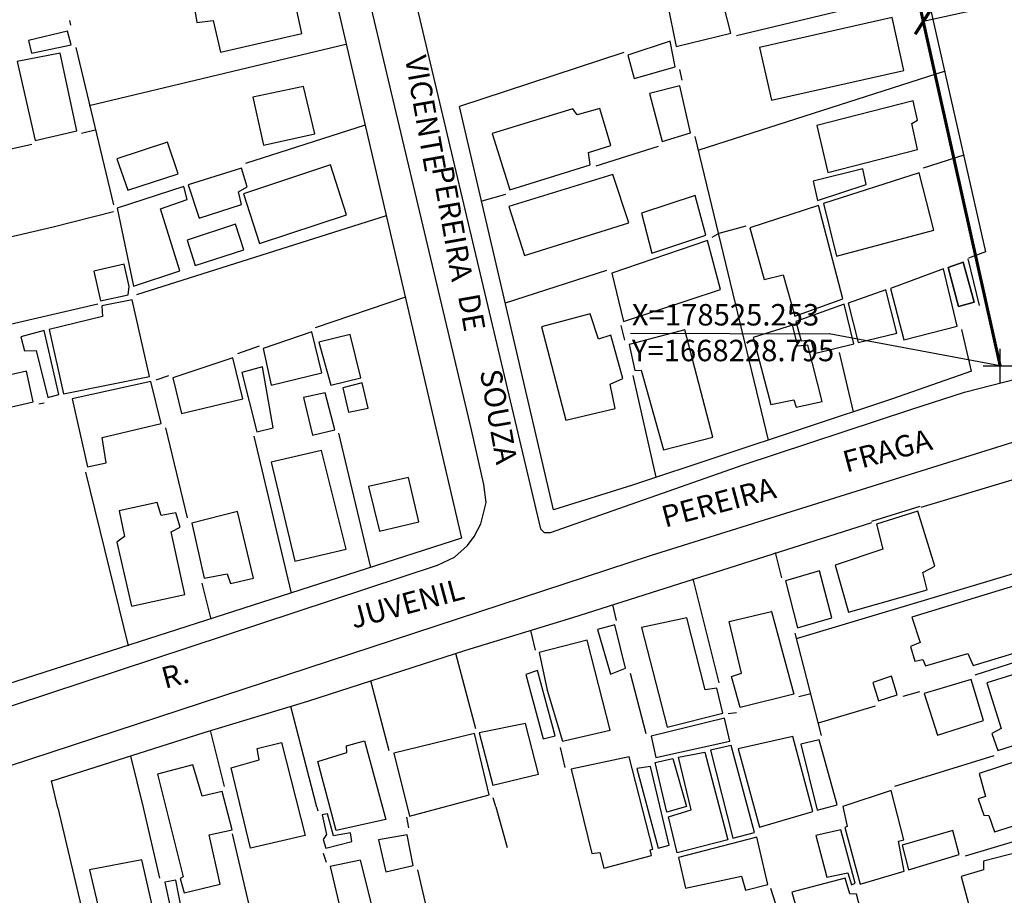
# Model space of a CAD drawing. Units: millimetres. Extents: x 177825 to 180765, y 1665713 to 1668744.
# Drawn here: x 178411 to 178526, y 1668167 to 1668269 of the extents above; entities that cross this region are included whole.
import ezdxf
from ezdxf.enums import TextEntityAlignment as Align

# ---------------------------------------------------------------- set-up
doc = ezdxf.new("R2010")
doc.units = ezdxf.units.MM
doc.header["$LTSCALE"] = 10
doc.header["$PDMODE"] = 2
doc.header["$PDSIZE"] = 2
for name, color, linetype in [('Alinh_pontos', 7, 'Continuous'), ('Coord_alinh', 7, 'Continuous'), ('Cotas_Coordenadas', 7, 'Continuous'), ('Linhas de Cota', 7, 'Continuous'), ('V-EDIFICACAO', 30, 'Continuous'), ('V-LOTE', 1, 'Continuous'), ('V-NOME_DOS_LOGRADOUROS', 7, 'Continuous'), ('V-QUADRA', 6, 'Continuous'), ('V-TESTADA', 1, 'Continuous')]:
    doc.layers.add(name, color=color, linetype=linetype)
doc.layers.add('Traçado_Viário', color=7, linetype='Continuous', lineweight=60)
doc.styles.get("Standard").update_dxf_attribs({"font": 'ARIAL.TTF'})
doc.dimstyles.new('ISO-25', dxfattribs={"dimtxt": 2, "dimasz": 2.5, "dimexe": 1.25, "dimexo": 0.625, "dimtad": 1, "dimtxsty": 'Standard', "dimblk": 'ARCHTICK', "dimcen": 0, "dimadec": 0, "dimazin": 0, "dimtfac": 1, "dimtmove": 0, "dimatfit": 3, "dimldrblk": 'ARCHTICK', "dimfxl": 1, "dimarcsym": 0})

# ---------------------------------------------------------------- blocks, each defined once
blk = doc.blocks.new('_ArchTick')
at = {"color": 0, "linetype": 'ByBlock', "const_width": 0.15}
blk.add_lwpolyline([(-0.5, -0.5), (0.5, 0.5)], dxfattribs=at)
blk = doc.blocks.new('*D183')
at = {"layer": 'Defpoints', "color": 0, "lineweight": -2}
for p in [(178546.07, 1668279.38), (178515.48, 1668272.55), (178516.29, 1668268.95)]:
    blk.add_point(p, dxfattribs=at)
at = {"layer": 'Linhas de Cota', "color": 0, "lineweight": -2}
for p, q in [((178546.21, 1668278.77), (178547.15, 1668274.56)), ((178546.88, 1668275.78), (178516.29, 1668268.95)), ((178515.62, 1668271.94), (178516.56, 1668267.73))]:
    blk.add_line(p, q, dxfattribs=at)
at = {"layer": 'Linhas de Cota', "color": 0, "lineweight": -2, "xscale": 2.5, "yscale": 2.5, "zscale": 2.5}
for p, rotation in [((178546.88, 1668275.78), 12.59054562256687), ((178516.29, 1668268.95), 192.5905456225668)]:
    blk.add_blockref('_ArchTick', p, dxfattribs=dict(at, rotation=rotation))
at = {"layer": 'Linhas de Cota', "color": 0, "insert": (178529.25, 1668273.71), "char_height": 2, "attachment_point": 5, "rotation": 12.5905}
blk.add_mtext('31,35', dxfattribs=at)

msp = doc.modelspace()

# ---------------------------------------------------------------- linework, layer by layer
at = {"layer": 'Alinh_pontos'}
msp.add_point((178525.2531, 1668228.7952), dxfattribs=at)
at = {"layer": 'Coord_alinh'}
for p in [(178482.1868, 1668232.6121), (178525.2531, 1668228.7952)]:
    msp.add_line(p, (178505.3187, 1668232.5393), dxfattribs=at)
at = {"layer": 'Traçado_Viário'}
msp.add_line((178525.2531, 1668228.7952), (178502.4001, 1668331.1004), dxfattribs=at)
at = {"layer": 'V-EDIFICACAO'}
for points in [[(178431.4, 1668270.26), (178431.66, 1668268.84), (178433.53, 1668269.04), (178434.4, 1668265.38), (178443.86, 1668267.55), (178442.73, 1668272.94), (178431.4, 1668270.26)], [(178431.4, 1668270.26), (178431.66, 1668268.84), (178433.53, 1668269.04), (178434.4, 1668265.38), (178443.86, 1668267.55), (178442.73, 1668272.94), (178431.4, 1668270.26)], [(178486.44, 1668271.14), (178487.51, 1668266.02), (178493.87, 1668267.56), (178492.61, 1668272.46), (178486.44, 1668271.14)], [(178486.44, 1668271.14), (178487.51, 1668266.02), (178493.87, 1668267.56), (178492.61, 1668272.46), (178486.44, 1668271.14)], [(178497.22, 1668265.89), (178498.6, 1668259.75), (178514.03, 1668263.24), (178512.66, 1668269.4), (178497.22, 1668265.89)], [(178497.22, 1668265.89), (178498.6, 1668259.75), (178514.03, 1668263.24), (178512.66, 1668269.4), (178497.22, 1668265.89)], [(178412.04, 1668266.73), (178412.38, 1668265.25), (178416.99, 1668266.23), (178416.57, 1668267.8), (178412.04, 1668266.73)], [(178412.04, 1668266.73), (178412.38, 1668265.25), (178416.99, 1668266.23), (178416.57, 1668267.8), (178412.04, 1668266.73)], [(178481.87, 1668265.03), (178482.61, 1668262.29), (178487.36, 1668263.64), (178486.78, 1668266.65), (178481.87, 1668265.03)], [(178481.87, 1668265.03), (178482.61, 1668262.29), (178487.36, 1668263.64), (178486.78, 1668266.65), (178481.87, 1668265.03)], [(178410.73, 1668264.29), (178412.82, 1668255.06), (178417.67, 1668256.19), (178415.71, 1668265.23), (178410.73, 1668264.29)], [(178410.73, 1668264.29), (178412.82, 1668255.06), (178417.67, 1668256.19), (178415.71, 1668265.23), (178410.73, 1668264.29)], [(178438.18, 1668260.12), (178439.4, 1668254.51), (178445.38, 1668255.84), (178444.08, 1668261.37), (178438.18, 1668260.12)], [(178438.18, 1668260.12), (178439.4, 1668254.51), (178445.38, 1668255.84), (178444.08, 1668261.37), (178438.18, 1668260.12)], [(178484.39, 1668260.54), (178485.88, 1668254.94), (178489.15, 1668255.97), (178487.92, 1668261.43), (178484.39, 1668260.54)], [(178484.39, 1668260.54), (178485.88, 1668254.94), (178489.15, 1668255.97), (178487.92, 1668261.43), (178484.39, 1668260.54)], [(178503.87, 1668256.81), (178505.16, 1668251.32), (178515.62, 1668254.01), (178514.95, 1668257.03), (178515.62, 1668257.43), (178515.1, 1668259.7), (178503.87, 1668256.81)], [(178503.87, 1668256.81), (178505.16, 1668251.32), (178515.62, 1668254.01), (178514.95, 1668257.03), (178515.62, 1668257.43), (178515.1, 1668259.7), (178503.87, 1668256.81)], [(178466.06, 1668255.9), (178468.11, 1668249.31), (178477.46, 1668252.25), (178477.27, 1668253.66), (178479.89, 1668254.48), (178478.6, 1668258.79), (178475.94, 1668258.05), (178475.46, 1668258.77), (178466.06, 1668255.9)], [(178466.06, 1668255.9), (178468.11, 1668249.31), (178477.46, 1668252.25), (178477.27, 1668253.66), (178479.89, 1668254.48), (178478.6, 1668258.79), (178475.94, 1668258.05), (178475.46, 1668258.77), (178466.06, 1668255.9)], [(178422.33, 1668252.92), (178423.61, 1668249.27), (178429.48, 1668251.18), (178428.24, 1668254.88), (178422.33, 1668252.92)], [(178422.33, 1668252.92), (178423.61, 1668249.27), (178429.48, 1668251.18), (178428.24, 1668254.88), (178422.33, 1668252.92)], [(178430.65, 1668249.9), (178431.9, 1668246.03), (178436.83, 1668247.61), (178436.48, 1668249.07), (178437.5, 1668249.68), (178436.84, 1668251.86), (178430.65, 1668249.9)], [(178430.65, 1668249.9), (178431.9, 1668246.03), (178436.83, 1668247.61), (178436.48, 1668249.07), (178437.5, 1668249.68), (178436.84, 1668251.86), (178430.65, 1668249.9)], [(178437.07, 1668248.85), (178438.95, 1668243.08), (178449.08, 1668246.4), (178447.23, 1668252.22), (178437.07, 1668248.85)], [(178437.07, 1668248.85), (178438.95, 1668243.08), (178449.08, 1668246.4), (178447.23, 1668252.22), (178437.07, 1668248.85)], [(178503.45, 1668250.32), (178503.95, 1668248.07), (178509.64, 1668249.94), (178509.23, 1668251.76), (178503.45, 1668250.32)], [(178503.45, 1668250.32), (178503.95, 1668248.07), (178509.64, 1668249.94), (178509.23, 1668251.76), (178503.45, 1668250.32)], [(178467.98, 1668247.37), (178469.82, 1668241.68), (178481.99, 1668245.47), (178480.12, 1668251.12), (178467.98, 1668247.37)], [(178467.98, 1668247.37), (178469.82, 1668241.68), (178481.99, 1668245.47), (178480.12, 1668251.12), (178467.98, 1668247.37)], [(178504.64, 1668247.74), (178506.19, 1668241.59), (178517.5, 1668244.61), (178515.8, 1668251.3), (178504.64, 1668247.74)], [(178504.64, 1668247.74), (178506.19, 1668241.59), (178517.5, 1668244.61), (178515.8, 1668251.3), (178504.64, 1668247.74)], [(178422.37, 1668247.17), (178424.25, 1668238.1), (178429.65, 1668239.87), (178427.4, 1668247.1), (178430.52, 1668248.2), (178430.12, 1668249.7), (178422.37, 1668247.17)], [(178422.37, 1668247.17), (178424.25, 1668238.1), (178429.65, 1668239.87), (178427.4, 1668247.1), (178430.52, 1668248.2), (178430.12, 1668249.7), (178422.37, 1668247.17)], [(178483.45, 1668246.6), (178484.66, 1668241.93), (178490.94, 1668244.04), (178489.71, 1668248.64), (178483.45, 1668246.6)], [(178483.45, 1668246.6), (178484.66, 1668241.93), (178490.94, 1668244.04), (178489.71, 1668248.64), (178483.45, 1668246.6)], [(178496.07, 1668244.87), (178497.73, 1668238.85), (178499.9748, 1668239.4194), (178499.9748, 1668239.4194), (178501.32, 1668234.6), (178506.9, 1668236.61), (178504.09, 1668247.51), (178496.07, 1668244.87)], [(178496.07, 1668244.87), (178497.73, 1668238.85), (178499.9748, 1668239.4194), (178499.9748, 1668239.4194), (178501.32, 1668234.6), (178506.9, 1668236.61), (178504.09, 1668247.51), (178496.07, 1668244.87)], [(178430.51, 1668243.46), (178431.46, 1668240.5), (178437.11, 1668242.34), (178436.15, 1668245.32), (178430.51, 1668243.46)], [(178430.51, 1668243.46), (178431.46, 1668240.5), (178437.11, 1668242.34), (178436.15, 1668245.32), (178430.51, 1668243.46)], [(178480, 1668239.62), (178481.34, 1668233.96), (178492.65, 1668237.7), (178491.14, 1668243.43), (178480, 1668239.62)], [(178480, 1668239.62), (178481.34, 1668233.96), (178492.65, 1668237.7), (178491.14, 1668243.43), (178480, 1668239.62)], [(178419.64, 1668239.83), (178420.42, 1668236.38), (178423.66, 1668237.08), (178423.76, 1668238.04), (178423.17, 1668240.64), (178419.64, 1668239.83)], [(178419.64, 1668239.83), (178420.42, 1668236.38), (178423.66, 1668237.08), (178423.76, 1668238.04), (178423.17, 1668240.64), (178419.64, 1668239.83)], [(178520.93, 1668240.89), (178522.2, 1668236.22), (178520.39, 1668235.71), (178519.17, 1668240.25), (178520.93, 1668240.89), (178519.17, 1668240.25), (178520.39, 1668235.71), (178522.2, 1668236.22)], [(178520.93, 1668240.89), (178522.2, 1668236.22), (178520.39, 1668235.71), (178519.17, 1668240.25), (178520.93, 1668240.89), (178519.17, 1668240.25), (178520.39, 1668235.71), (178522.2, 1668236.22)], [(178512.48, 1668237.83), (178514.03, 1668231.83), (178520.23, 1668233.42), (178518.64, 1668240.09), (178512.48, 1668237.83)], [(178512.48, 1668237.83), (178514.03, 1668231.83), (178520.23, 1668233.42), (178518.64, 1668240.09), (178512.48, 1668237.83)], [(178511.94, 1668237.66), (178507.54, 1668236.09), (178508.7, 1668231.51), (178513.22, 1668232.61), (178511.94, 1668237.66)], [(178511.94, 1668237.66), (178507.54, 1668236.09), (178508.7, 1668231.51), (178513.22, 1668232.61), (178511.94, 1668237.66)], [(178420.57, 1668235.79), (178420.64, 1668234.56), (178414.45, 1668233.04), (178416.12, 1668225.52), (178426.14, 1668227.55), (178424.11, 1668236.5), (178420.57, 1668235.79)], [(178420.57, 1668235.79), (178420.64, 1668234.56), (178414.45, 1668233.04), (178416.12, 1668225.52), (178426.14, 1668227.55), (178424.11, 1668236.5), (178420.57, 1668235.79)], [(178501.44, 1668233.98), (178502.05, 1668231.7), (178503.17, 1668231.82), (178503.62, 1668230.23), (178508.19, 1668231.35), (178507.05, 1668235.98), (178501.44, 1668233.98)], [(178501.44, 1668233.98), (178502.05, 1668231.7), (178503.17, 1668231.82), (178503.62, 1668230.23), (178508.19, 1668231.35), (178507.05, 1668235.98), (178501.44, 1668233.98)], [(178477.47, 1668234.86), (178471.81, 1668233.36), (178474.62, 1668222.45), (178480.4, 1668223.84), (178479.79, 1668226.65), (178481.28, 1668227.32), (178479.89, 1668232.38), (178478.44, 1668231.92), (178477.47, 1668234.86)], [(178477.47, 1668234.86), (178471.81, 1668233.36), (178474.62, 1668222.45), (178480.4, 1668223.84), (178479.79, 1668226.65), (178481.28, 1668227.32), (178479.89, 1668232.38), (178478.44, 1668231.92), (178477.47, 1668234.86)], [(178501.05, 1668233.56), (178496.45, 1668232.12), (178498.54, 1668224.31), (178501.2, 1668224.83), (178501.48, 1668224), (178504.52, 1668224.63), (178502.83, 1668231.23), (178501.65, 1668231.11), (178501.05, 1668233.56), (178501.05, 1668233.56)], [(178501.05, 1668233.56), (178496.45, 1668232.12), (178498.54, 1668224.31), (178501.2, 1668224.83), (178501.48, 1668224), (178504.52, 1668224.63), (178502.83, 1668231.23), (178501.65, 1668231.11), (178501.05, 1668233.56), (178501.05, 1668233.56)], [(178413.85, 1668232.93), (178411.15, 1668232.17), (178411.56, 1668230.55), (178412.94, 1668230.58), (178414.27, 1668225.11), (178415.55, 1668225.47), (178413.85, 1668232.93)], [(178413.85, 1668232.93), (178411.15, 1668232.17), (178411.56, 1668230.55), (178412.94, 1668230.58), (178414.27, 1668225.11), (178415.55, 1668225.47), (178413.85, 1668232.93)], [(178439.38, 1668230.83), (178440.3, 1668226.55), (178446.22, 1668227.98), (178445.04, 1668232.75), (178439.38, 1668230.83)], [(178439.38, 1668230.83), (178440.3, 1668226.55), (178446.22, 1668227.98), (178445.04, 1668232.75), (178439.38, 1668230.83)], [(178445.86, 1668231.58), (178447.27, 1668226.55), (178450.75, 1668227.41), (178449.51, 1668232.46), (178445.86, 1668231.58)], [(178445.86, 1668231.58), (178447.27, 1668226.55), (178450.75, 1668227.41), (178449.51, 1668232.46), (178445.86, 1668231.58)], [(178482, 1668231.3), (178482.68, 1668228.24), (178483.42, 1668228.28), (178486.01, 1668219), (178491.75, 1668220.47), (178488.52, 1668232.98), (178482, 1668231.3)], [(178482, 1668231.3), (178482.68, 1668228.24), (178483.42, 1668228.28), (178486.01, 1668219), (178491.75, 1668220.47), (178488.52, 1668232.98), (178482, 1668231.3)], [(178428.86, 1668227.39), (178429.86, 1668223.23), (178437.01, 1668224.97), (178435.82, 1668229.73), (178428.86, 1668227.39)], [(178428.86, 1668227.39), (178429.86, 1668223.23), (178437.01, 1668224.97), (178435.82, 1668229.73), (178428.86, 1668227.39)], [(178436.89, 1668228.04), (178438.64, 1668221.09), (178440.55, 1668221.56), (178439.28, 1668228.7), (178436.89, 1668228.04)], [(178436.89, 1668228.04), (178438.64, 1668221.09), (178440.55, 1668221.56), (178439.28, 1668228.7), (178436.89, 1668228.04)], [(178402.25, 1668226), (178403.02, 1668222.41), (178412.58, 1668224.62), (178411.8, 1668228.2), (178402.25, 1668226)], [(178402.25, 1668226), (178403.02, 1668222.41), (178412.58, 1668224.62), (178411.8, 1668228.2), (178402.25, 1668226)], [(178417.12, 1668224.96), (178418.9, 1668217.04), (178421.07, 1668217.51), (178420.62, 1668220.43), (178427.47, 1668222.07), (178426.27, 1668226.99), (178417.12, 1668224.96)], [(178417.12, 1668224.96), (178418.9, 1668217.04), (178421.07, 1668217.51), (178420.62, 1668220.43), (178427.47, 1668222.07), (178426.27, 1668226.99), (178417.12, 1668224.96)], [(178448.67, 1668226.24), (178449.31, 1668223.4), (178451.61, 1668223.86), (178450.91, 1668226.83), (178448.67, 1668226.24)], [(178448.67, 1668226.24), (178449.31, 1668223.4), (178451.61, 1668223.86), (178450.91, 1668226.83), (178448.67, 1668226.24)], [(178444.06, 1668225.12), (178445.12, 1668220.71), (178447.72, 1668221.36), (178446.61, 1668225.66), (178444.06, 1668225.12)], [(178444.06, 1668225.12), (178445.12, 1668220.71), (178447.72, 1668221.36), (178446.61, 1668225.66), (178444.06, 1668225.12)], [(178446.17, 1668218.95), (178440.31, 1668217.56), (178443.05, 1668206.04), (178449.04, 1668207.42), (178446.17, 1668218.95)], [(178446.17, 1668218.95), (178440.31, 1668217.56), (178443.05, 1668206.04), (178449.04, 1668207.42), (178446.17, 1668218.95)], [(178451.65, 1668214.73), (178452.93, 1668209.54), (178457.52, 1668210.61), (178456.31, 1668215.77), (178451.65, 1668214.73)], [(178451.65, 1668214.73), (178452.93, 1668209.54), (178457.52, 1668210.61), (178456.31, 1668215.77), (178451.65, 1668214.73)], [(178422.58, 1668211.9), (178423.22, 1668208.91), (178422.33, 1668208.24), (178424.03, 1668200.8), (178430.24, 1668202.13), (178428.67, 1668209.46), (178429.69, 1668209.98), (178429.21, 1668211.67), (178427.48, 1668211.34), (178427.04, 1668212.87), (178422.58, 1668211.9)], [(178422.58, 1668211.9), (178423.22, 1668208.91), (178422.33, 1668208.24), (178424.03, 1668200.8), (178430.24, 1668202.13), (178428.67, 1668209.46), (178429.69, 1668209.98), (178429.21, 1668211.67), (178427.48, 1668211.34), (178427.04, 1668212.87), (178422.58, 1668211.9)], [(178431.06, 1668210.48), (178432.51, 1668204.05), (178435.17, 1668204.54), (178435.56, 1668203.44), (178438.25, 1668204.05), (178436.37, 1668211.83), (178431.06, 1668210.48)], [(178431.06, 1668210.48), (178432.51, 1668204.05), (178435.17, 1668204.54), (178435.56, 1668203.44), (178438.25, 1668204.05), (178436.37, 1668211.83), (178431.06, 1668210.48)], [(178506, 1668205.55), (178507.59, 1668200.09), (178516.72, 1668202.68), (178516.23, 1668204.7), (178517.63, 1668205.46), (178515.66, 1668211.87), (178510.84, 1668210.34), (178511.57, 1668207.44), (178506, 1668205.55)], [(178506, 1668205.55), (178507.59, 1668200.09), (178516.72, 1668202.68), (178516.23, 1668204.7), (178517.63, 1668205.46), (178515.66, 1668211.87), (178510.84, 1668210.34), (178511.57, 1668207.44), (178506, 1668205.55)], [(178505.62, 1668199.43), (178504.18, 1668204.92), (178500.24, 1668203.73), (178501.64, 1668198.28), (178505.62, 1668199.43)], [(178505.62, 1668199.43), (178504.18, 1668204.92), (178500.24, 1668203.73), (178501.64, 1668198.28), (178505.62, 1668199.43)], [(178514.97, 1668199.49), (178515.92, 1668196.57), (178514.78, 1668196.1), (178515.29, 1668194.36), (178516.25, 1668194.57), (178516.56, 1668193.85), (178521.46, 1668195.26), (178522.1, 1668193.89), (178529.68, 1668196.17), (178527.42, 1668203.31), (178514.97, 1668199.49)], [(178514.97, 1668199.49), (178515.92, 1668196.57), (178514.78, 1668196.1), (178515.29, 1668194.36), (178516.25, 1668194.57), (178516.56, 1668193.85), (178521.46, 1668195.26), (178522.1, 1668193.89), (178529.68, 1668196.17), (178527.42, 1668203.31), (178514.97, 1668199.49)], [(178498.62, 1668200.16), (178498.61, 1668200.17), (178501.19, 1668190.55), (178494.95, 1668188.97), (178493.95, 1668192.59), (178495.12, 1668192.98), (178493.65, 1668199.02), (178498.61, 1668200.17)], [(178498.62, 1668200.16), (178498.61, 1668200.17), (178501.19, 1668190.55), (178494.95, 1668188.97), (178493.95, 1668192.59), (178495.12, 1668192.98), (178493.65, 1668199.02), (178498.61, 1668200.17)], [(178483.45, 1668198.29), (178486.45, 1668186.67), (178492.93, 1668188.31), (178492.25, 1668191.23), (178490.87, 1668191.05), (178488.73, 1668199.43), (178483.45, 1668198.29)], [(178483.45, 1668198.29), (178486.45, 1668186.67), (178492.93, 1668188.31), (178492.25, 1668191.23), (178490.87, 1668191.05), (178488.73, 1668199.43), (178483.45, 1668198.29)], [(178478.34, 1668198.07), (178479.84, 1668192.87), (178481.58, 1668193.55), (178480.33, 1668198.6), (178478.34, 1668198.07)], [(178478.34, 1668198.07), (178479.84, 1668192.87), (178481.58, 1668193.55), (178480.33, 1668198.6), (178478.34, 1668198.07)], [(178471.52, 1668195.4), (178472.45, 1668191.01), (178474.24, 1668185.05), (178479.79, 1668186.35), (178477.13, 1668196.84), (178471.52, 1668195.4)], [(178471.52, 1668195.4), (178472.45, 1668191.01), (178474.24, 1668185.05), (178479.79, 1668186.35), (178477.13, 1668196.84), (178471.52, 1668195.4)], [(178471.34, 1668193.28), (178469.97, 1668192.84), (178471.98, 1668185.34), (178473.38, 1668185.68), (178471.34, 1668193.28)], [(178471.34, 1668193.28), (178469.97, 1668192.84), (178471.98, 1668185.34), (178473.38, 1668185.68), (178471.34, 1668193.28)], [(178523.69, 1668191.86), (178525.34, 1668186.54), (178524.29, 1668185.96), (178524.96, 1668183.96), (178532.29, 1668186.31), (178529.94, 1668193.81), (178523.69, 1668191.86)], [(178523.69, 1668191.86), (178525.34, 1668186.54), (178524.29, 1668185.96), (178524.96, 1668183.96), (178532.29, 1668186.31), (178529.94, 1668193.81), (178523.69, 1668191.86)], [(178510.39, 1668191.91), (178511.07, 1668189.76), (178513.24, 1668190.45), (178512.6, 1668192.64), (178510.39, 1668191.91)], [(178510.39, 1668191.91), (178511.07, 1668189.76), (178513.24, 1668190.45), (178512.6, 1668192.64), (178510.39, 1668191.91)], [(178516.4, 1668190.6), (178517.95, 1668185.75), (178523.3, 1668187.48), (178521.85, 1668192.26), (178516.4, 1668190.6)], [(178516.4, 1668190.6), (178517.95, 1668185.75), (178523.3, 1668187.48), (178521.85, 1668192.26), (178516.4, 1668190.6)], [(178484.58, 1668185.62), (178485.11, 1668183.16), (178493.75, 1668185.07), (178493.14, 1668187.75), (178484.58, 1668185.62)], [(178484.58, 1668185.62), (178485.11, 1668183.16), (178493.75, 1668185.07), (178493.14, 1668187.75), (178484.58, 1668185.62)], [(178469.93, 1668187.12), (178464.53, 1668186.03), (178466.12, 1668179.91), (178471.46, 1668181.2), (178469.93, 1668187.12), (178469.93, 1668187.12)], [(178469.93, 1668187.12), (178464.53, 1668186.03), (178466.12, 1668179.91), (178471.46, 1668181.2), (178469.93, 1668187.12), (178469.93, 1668187.12)], [(178456.44, 1668176.33), (178465.71, 1668178.8), (178464.01, 1668185.93), (178454.59, 1668183.67), (178456.44, 1668176.33)], [(178456.44, 1668176.33), (178465.71, 1668178.8), (178464.01, 1668185.93), (178454.59, 1668183.67), (178456.44, 1668176.33)], [(178494.71, 1668184.15), (178497.22, 1668175.01), (178503.4, 1668176.84), (178501.09, 1668185.58)], [(178494.71, 1668184.15), (178497.22, 1668175.01), (178503.4, 1668176.84), (178501.09, 1668185.58)], [(178503.94, 1668177.01), (178506.27, 1668177.63), (178504.16, 1668185.2), (178502.03, 1668184.7)], [(178503.94, 1668177.01), (178506.27, 1668177.63), (178504.16, 1668185.2), (178502.03, 1668184.7)], [(178522.69, 1668178.33), (178523.33, 1668176.42), (178523.92, 1668176.37), (178524.59, 1668174.48), (178534.33, 1668177.57), (178531.9, 1668185.44), (178527.17, 1668183.95), (178527.42, 1668182.8), (178522.78, 1668181.27), (178523.53, 1668178.59)], [(178522.69, 1668178.33), (178523.33, 1668176.42), (178523.92, 1668176.37), (178524.59, 1668174.48), (178534.33, 1668177.57), (178531.9, 1668185.44), (178527.17, 1668183.95), (178527.42, 1668182.8), (178522.78, 1668181.27), (178523.53, 1668178.59)], [(178437.89, 1668172.58), (178435.63, 1668181.93), (178438.91, 1668182.87), (178438.69, 1668184.21), (178441.5, 1668184.88), (178444.26, 1668174.05)], [(178437.89, 1668172.58), (178435.63, 1668181.93), (178438.91, 1668182.87), (178438.69, 1668184.21), (178441.5, 1668184.88), (178444.26, 1668174.05)], [(178447.87, 1668174.64), (178445.76, 1668182.69), (178449.11, 1668183.74), (178449.08, 1668184.52), (178451.18, 1668185.08), (178453.67, 1668175.92)], [(178447.87, 1668174.64), (178445.76, 1668182.69), (178449.11, 1668183.74), (178449.08, 1668184.52), (178451.18, 1668185.08), (178453.67, 1668175.92)], [(178491.48, 1668184.01), (178494.09, 1668173.74), (178496.6, 1668174.39), (178493.92, 1668184.54)], [(178491.48, 1668184.01), (178494.09, 1668173.74), (178496.6, 1668174.39), (178493.92, 1668184.54)], [(178475.26, 1668181.79), (178477.67, 1668171.94), (178478.59, 1668172.07), (178479.07, 1668170.25), (178484.6, 1668171.72), (178484.47, 1668172.37), (178484.77, 1668172.48), (178482, 1668183.24)], [(178475.26, 1668181.79), (178477.67, 1668171.94), (178478.59, 1668172.07), (178479.07, 1668170.25), (178484.6, 1668171.72), (178484.47, 1668172.37), (178484.77, 1668172.48), (178482, 1668183.24)], [(178486.4, 1668176.78), (178485.06, 1668182.56), (178487.11, 1668183.02), (178488.68, 1668177.43)], [(178486.4, 1668176.78), (178485.06, 1668182.56), (178487.11, 1668183.02), (178488.68, 1668177.43)], [(178489.25, 1668177.06), (178487.75, 1668183.19), (178490.83, 1668183.76), (178493.5, 1668173.54), (178487.62, 1668172.05), (178486.59, 1668176.24)], [(178489.25, 1668177.06), (178487.75, 1668183.19), (178490.83, 1668183.76), (178493.5, 1668173.54), (178487.62, 1668172.05), (178486.59, 1668176.24)], [(178435.76, 1668174.73), (178434.59, 1668179.2), (178432.25, 1668178.64), (178431.19, 1668182.3), (178427.06, 1668181.2), (178430.05, 1668169.23), (178429.71, 1668169.05), (178430.16, 1668167.37), (178434.37, 1668168.37), (178433.1, 1668174.13)], [(178435.76, 1668174.73), (178434.59, 1668179.2), (178432.25, 1668178.64), (178431.19, 1668182.3), (178427.06, 1668181.2), (178430.05, 1668169.23), (178429.71, 1668169.05), (178430.16, 1668167.37), (178434.37, 1668168.37), (178433.1, 1668174.13)], [(178482.91, 1668181.87), (178485.39, 1668172.58), (178486.69, 1668172.94), (178484.51, 1668182.1)], [(178482.91, 1668181.87), (178485.39, 1668172.58), (178486.69, 1668172.94), (178484.51, 1668182.1)], [(178506.91, 1668177.45), (178507.41, 1668175.11), (178507.15, 1668174.98), (178508.93, 1668168.37), (178514.07, 1668169.91), (178513.39, 1668173.4), (178513.39, 1668173.4), (178514, 1668173.54), (178512.56, 1668179.31)], [(178506.91, 1668177.45), (178507.41, 1668175.11), (178507.15, 1668174.98), (178508.93, 1668168.37), (178514.07, 1668169.91), (178513.39, 1668173.4), (178513.39, 1668173.4), (178514, 1668173.54), (178512.56, 1668179.31)], [(178447.56, 1668174.02), (178446.85, 1668176.57), (178446.23, 1668176.46), (178446.77, 1668174.19), (178446.36, 1668173.61), (178446.66, 1668172.57), (178449.72, 1668173.34), (178449.54, 1668174.37), (178447.56, 1668174.02)], [(178447.56, 1668174.02), (178446.85, 1668176.57), (178446.23, 1668176.46), (178446.77, 1668174.19), (178446.36, 1668173.61), (178446.66, 1668172.57), (178449.72, 1668173.34), (178449.54, 1668174.37), (178447.56, 1668174.02)], [(178523.29, 1668171.06), (178523.3, 1668170.05), (178520.71, 1668169.28), (178522.09, 1668164.07), (178536.06, 1668167.67), (178534, 1668175.19), (178530.06, 1668174), (178530.11, 1668172.81), (178523.29, 1668171.06)], [(178523.29, 1668171.06), (178523.3, 1668170.05), (178520.71, 1668169.28), (178522.09, 1668164.07), (178536.06, 1668167.67), (178534, 1668175.19), (178530.06, 1668174), (178530.11, 1668172.81), (178523.29, 1668171.06)], [(178452.8, 1668173.57), (178453.68, 1668169.83), (178456.84, 1668170.57), (178456.16, 1668174.12), (178452.8, 1668173.57)], [(178452.8, 1668173.57), (178453.68, 1668169.83), (178456.84, 1668170.57), (178456.16, 1668174.12), (178452.8, 1668173.57)], [(178487.75, 1668171.51), (178488.59, 1668167.91), (178495.11, 1668169.33), (178495.57, 1668167.7), (178498.19, 1668168.35), (178496.89, 1668173.85), (178487.75, 1668171.51)], [(178487.75, 1668171.51), (178488.59, 1668167.91), (178495.11, 1668169.33), (178495.57, 1668167.7), (178498.19, 1668168.35), (178496.89, 1668173.85), (178487.75, 1668171.51)], [(178506.67, 1668174.71), (178503.77, 1668174.04), (178505.05, 1668169.2), (178507.5, 1668169.69), (178507.9304, 1668168.3142), (178508.33, 1668168.49), (178506.67, 1668174.71), (178506.67, 1668174.71)], [(178506.67, 1668174.71), (178503.77, 1668174.04), (178505.05, 1668169.2), (178507.5, 1668169.69), (178507.9304, 1668168.3142), (178508.33, 1668168.49), (178506.67, 1668174.71), (178506.67, 1668174.71)], [(178513.82, 1668172.92), (178514.58, 1668170.04), (178520.45, 1668171.85), (178519.71, 1668174.65), (178513.82, 1668172.92)], [(178513.82, 1668172.92), (178514.58, 1668170.04), (178520.45, 1668171.85), (178519.71, 1668174.65), (178513.82, 1668172.92)], [(178419.15, 1668170.05), (178420.58, 1668163.95), (178423.59, 1668164.62), (178424.01, 1668163.22), (178426.89, 1668163.88), (178425.23, 1668171.22), (178419.15, 1668170.05)], [(178419.15, 1668170.05), (178420.58, 1668163.95), (178423.59, 1668164.62), (178424.01, 1668163.22), (178426.89, 1668163.88), (178425.23, 1668171.22), (178419.15, 1668170.05)], [(178447.17, 1668170.46), (178449.75, 1668159.59), (178453.31, 1668160.81), (178450.7, 1668171.17), (178447.17, 1668170.46)], [(178447.17, 1668170.46), (178449.75, 1668159.59), (178453.31, 1668160.81), (178450.7, 1668171.17), (178447.17, 1668170.46)], [(178500.96, 1668167.47), (178503.32, 1668159.16), (178510.12, 1668160.97), (178508.49, 1668167.22), (178507.74, 1668167.25), (178507.19, 1668169.08), (178500.96, 1668167.47)], [(178500.96, 1668167.47), (178503.32, 1668159.16), (178510.12, 1668160.97), (178508.49, 1668167.22), (178507.74, 1668167.25), (178507.19, 1668169.08), (178500.96, 1668167.47)], [(178427.93, 1668168.6), (178428.65, 1668165.19), (178429.91, 1668165.26), (178429.2, 1668168.86), (178427.93, 1668168.6)], [(178427.93, 1668168.6), (178428.65, 1668165.19), (178429.91, 1668165.26), (178429.2, 1668168.86), (178427.93, 1668168.6)]]:
    msp.add_lwpolyline(points, close=True, dxfattribs=at)
at = {"layer": 'V-LOTE'}
for points in [[(178403.49, 1668458.79), (178419.06, 1668393.83), (178440.28, 1668303.97), (178462.47, 1668208.73), (178403.87, 1668189.89), (178398.33, 1668213.61), (178395.24, 1668227.81), (178394.05, 1668232.38), (178386.93, 1668263.95), (178382.65, 1668281.99), (178370.41, 1668336.21), (178361.92, 1668372.45), (178354.92, 1668404.16), (178345.68, 1668444.76), (178353.07, 1668446.68)], [(178403.49, 1668458.79), (178419.06, 1668393.83), (178440.28, 1668303.97), (178462.47, 1668208.73), (178403.87, 1668189.89), (178398.33, 1668213.61), (178395.24, 1668227.81), (178394.05, 1668232.38), (178386.93, 1668263.95), (178382.65, 1668281.99), (178370.41, 1668336.21), (178361.92, 1668372.45), (178354.92, 1668404.16), (178345.68, 1668444.76), (178353.07, 1668446.68)], [(178502.49, 1668330.72), (178505.4, 1668331.36), (178514.33, 1668292.6), (178516.65, 1668272.46), (178523.53, 1668242.09)], [(178502.49, 1668330.72), (178505.4, 1668331.36), (178514.33, 1668292.6), (178516.65, 1668272.46), (178523.53, 1668242.09)], [(178502.49, 1668330.72), (178505.4, 1668331.36), (178514.33, 1668292.6), (178516.65, 1668272.46), (178523.53, 1668242.09)], [(178502.49, 1668330.72), (178505.4, 1668331.36), (178514.33, 1668292.6), (178516.65, 1668272.46), (178523.53, 1668242.09)], [(178516.63, 1668272.6), (178494.54, 1668267.27)], [(178516.63, 1668272.6), (178494.54, 1668267.27)], [(178416.81, 1668269.04), (178416.91, 1668268.52)], [(178416.81, 1668269.04), (178416.91, 1668268.52)], [(178417.55, 1668265.9), (178421.93, 1668247.55)], [(178417.55, 1668265.9), (178421.93, 1668247.55)], [(178419.11, 1668259.16), (178449.01, 1668266.28)], [(178419.11, 1668259.16), (178449.01, 1668266.28)], [(178481.38, 1668265.32), (178462.23, 1668259.05)], [(178481.38, 1668265.32), (178462.23, 1668259.05)], [(178487.89, 1668263.34), (178488.17, 1668262.11)], [(178487.89, 1668263.34), (178488.17, 1668262.11)], [(178518.82, 1668263.14), (178490.14, 1668253.96)], [(178518.82, 1668263.14), (178490.14, 1668253.96)], [(178521.92, 1668228.2), (178512.58, 1668224.92), (178482.4, 1668214.9), (178473.2, 1668212.02), (178462.23, 1668259.05)], [(178521.92, 1668228.2), (178512.58, 1668224.92), (178482.4, 1668214.9), (178473.2, 1668212.02), (178462.23, 1668259.05)], [(178419.78, 1668256.26), (178418.21, 1668255.87)], [(178419.78, 1668256.26), (178418.21, 1668255.87)], [(178451.25, 1668256.87), (178437.31, 1668252.38)], [(178451.25, 1668256.87), (178437.31, 1668252.38)], [(178489.68, 1668255.53), (178498.22, 1668220.15)], [(178489.68, 1668255.53), (178498.22, 1668220.15)], [(178412.41, 1668254.6), (178390.17, 1668249.61)], [(178412.41, 1668254.6), (178390.17, 1668249.61)], [(178485.39, 1668254.36), (178478.14, 1668252.08)], [(178485.39, 1668254.36), (178478.14, 1668252.08)], [(178521, 1668253.37), (178516.26, 1668251.85)], [(178521, 1668253.37), (178516.26, 1668251.85)], [(178467.61, 1668248.78), (178464.86, 1668247.98)], [(178467.61, 1668248.78), (178464.86, 1668247.98)], [(178421.94, 1668246.75), (178414.92, 1668244.96), (178392.42, 1668239.72)], [(178421.94, 1668246.75), (178414.92, 1668244.96), (178392.42, 1668239.72)], [(178453.72, 1668246.28), (178424.63, 1668237.06)], [(178453.72, 1668246.28), (178424.63, 1668237.06)], [(178495.61, 1668245.07), (178492.46, 1668244.23), (178491.65, 1668243.77)], [(178495.61, 1668245.07), (178492.46, 1668244.23), (178491.65, 1668243.77)], [(178523.53, 1668242.09), (178521.54, 1668241.34)], [(178523.53, 1668242.09), (178521.54, 1668241.34)], [(178479.38, 1668239.92), (178467.58, 1668236.1)], [(178479.38, 1668239.92), (178467.58, 1668236.1)], [(178455.97, 1668236.8), (178445.45, 1668233.23)], [(178455.97, 1668236.8), (178445.45, 1668233.23)], [(178420.09, 1668235.99), (178394.64, 1668230.1)], [(178420.09, 1668235.99), (178394.64, 1668230.1)], [(178481.05, 1668233.51), (178481.49, 1668231.8)], [(178481.05, 1668233.51), (178481.49, 1668231.8)], [(178521.92, 1668228.2), (178520.79, 1668233.03)], [(178521.92, 1668228.2), (178520.79, 1668233.03)], [(178521.92, 1668228.2), (178520.79, 1668233.03)], [(178521.92, 1668228.2), (178520.79, 1668233.03)], [(178438.91, 1668231.1), (178436.37, 1668230.21)], [(178438.91, 1668231.1), (178436.37, 1668230.21)], [(178506.49, 1668230.34), (178508.11, 1668223.44)], [(178506.49, 1668230.34), (178508.11, 1668223.44)], [(178428.36, 1668227.65), (178426.87, 1668227.12)], [(178428.36, 1668227.65), (178426.87, 1668227.12)], [(178482.46, 1668227.66), (178485.14, 1668215.81)], [(178482.46, 1668227.66), (178485.14, 1668215.81)], [(178413.22, 1668224.37), (178413.86, 1668224.49)], [(178413.22, 1668224.37), (178413.86, 1668224.49)], [(178430.54, 1668211.07), (178428.03, 1668221.59)], [(178430.54, 1668211.07), (178428.03, 1668221.59)], [(178451.92, 1668205.3), (178448.2, 1668220.96)], [(178451.92, 1668205.3), (178448.2, 1668220.96)], [(178442.69, 1668202.3), (178438.32, 1668220.6)], [(178442.69, 1668202.3), (178438.32, 1668220.6)], [(178423.69, 1668196.17), (178418.73, 1668216.42)], [(178423.69, 1668196.17), (178418.73, 1668216.42)], [(178516.03, 1668212.34), (178527.81, 1668215.85)], [(178516.03, 1668212.34), (178527.81, 1668215.85)], [(178414.89, 1668180.47), (178432.51, 1668186.07), (178444.57, 1668189.72), (178462.98, 1668195.66), (178475.46, 1668199.46), (178510.28, 1668210.55)], [(178414.89, 1668180.47), (178432.51, 1668186.07), (178444.57, 1668189.72), (178462.98, 1668195.66), (178475.46, 1668199.46), (178510.28, 1668210.55)], [(178499.81, 1668204.11), (178499.05, 1668207.06)], [(178499.81, 1668204.11), (178499.05, 1668207.06)], [(178501.53, 1668197.02), (178530.55, 1668205.71)], [(178501.53, 1668197.02), (178530.55, 1668205.71)], [(178433.32, 1668199.26), (178432.26, 1668203.47)], [(178433.32, 1668199.26), (178432.26, 1668203.47)], [(178489.45, 1668203.97), (178492.48, 1668191.85)], [(178489.45, 1668203.97), (178492.48, 1668191.85)], [(178480.55, 1668199.1), (178480.11, 1668200.96)], [(178480.55, 1668199.1), (178480.11, 1668200.96)], [(178470.51, 1668197.95), (178471.08, 1668195.67)], [(178470.51, 1668197.95), (178471.08, 1668195.67)], [(178504.42, 1668185.7), (178501.36, 1668197.66)], [(178504.42, 1668185.7), (178501.36, 1668197.66)], [(178532.97, 1668196.17), (178522.3, 1668192.76)], [(178532.97, 1668196.17), (178522.3, 1668192.76)], [(178464.16, 1668186.5), (178461.84, 1668195.29)], [(178464.16, 1668186.5), (178461.84, 1668195.29)], [(178454.06, 1668183.92), (178451.92, 1668192.1)], [(178454.06, 1668183.92), (178451.92, 1668192.1)], [(178483.98, 1668185.9), (178482.16, 1668192.95)], [(178483.98, 1668185.9), (178482.16, 1668192.95)], [(178503.18, 1668190.57), (178501.77, 1668190.22)], [(178503.18, 1668190.57), (178501.77, 1668190.22)], [(178515.83, 1668190.82), (178513.91, 1668190.25)], [(178515.83, 1668190.82), (178513.91, 1668190.25)], [(178445.62, 1668177.35), (178442.6, 1668189.1)], [(178445.62, 1668177.35), (178442.6, 1668189.1)], [(178510.68, 1668189.15), (178504.04, 1668187.17)], [(178510.68, 1668189.15), (178504.04, 1668187.17)], [(178493.56, 1668188.28), (178494.51, 1668188.4)], [(178493.56, 1668188.28), (178494.51, 1668188.4)], [(178434.86, 1668179.75), (178433.22, 1668186.28)], [(178434.86, 1668179.75), (178433.22, 1668186.28)], [(178474.57, 1668182), (178474.02, 1668184.32)], [(178474.57, 1668182), (178474.02, 1668184.32)], [(178425.43, 1668177.31), (178423.97, 1668183.31)], [(178425.43, 1668177.31), (178423.97, 1668183.31)], [(178512.98, 1668179.81), (178524.56, 1668183.38)], [(178512.98, 1668179.81), (178524.56, 1668183.38)], [(178414.8, 1668180.44), (178414.71, 1668180.41)], [(178414.8, 1668180.44), (178414.71, 1668180.41)], [(178415.43, 1668177.29), (178414.71, 1668180.41)], [(178415.43, 1668177.29), (178414.71, 1668180.41)], [(178466.49, 1668177.39), (178466.17, 1668178.45)], [(178466.49, 1668177.39), (178466.17, 1668178.45)], [(178415.43, 1668177.29), (178421.75, 1668150.67), (178421.46, 1668150.53)], [(178415.43, 1668177.29), (178421.75, 1668150.67), (178421.46, 1668150.53)], [(178427.33, 1668169.07), (178425.43, 1668177.31)], [(178427.33, 1668169.07), (178425.43, 1668177.31)], [(178445.62, 1668177.35), (178445.74, 1668176.95)], [(178445.62, 1668177.35), (178445.74, 1668176.95)], [(178466.49, 1668177.39), (178467.79, 1668172.66)], [(178466.49, 1668177.39), (178467.79, 1668172.66)], [(178456.33, 1668174.96), (178456.12, 1668176.18)], [(178456.33, 1668174.96), (178456.12, 1668176.18)], [(178435.78, 1668174.27), (178438.61, 1668162.18)], [(178435.78, 1668174.27), (178438.61, 1668162.18)], [(178521.19, 1668171.69), (178529.39, 1668174.14)], [(178521.19, 1668171.69), (178529.39, 1668174.14)], [(178446.38, 1668172.01), (178446.72, 1668170.96)], [(178446.38, 1668172.01), (178446.72, 1668170.96)], [(178459.22, 1668162.18), (178457.41, 1668170.05)], [(178459.22, 1668162.18), (178457.41, 1668170.05)], [(178498.5, 1668167.93), (178502.31, 1668155.83)], [(178498.5, 1668167.93), (178502.31, 1668155.83)]]:
    msp.add_lwpolyline(points, dxfattribs=at)
at = {"layer": 'V-QUADRA'}
for points in [[(178411.68, 1668465.38), (178428.11, 1668396.25), (178430.86, 1668383.55), (178452.68, 1668290.03), (178471.67, 1668209.79), (178472.12, 1668209.38), (178472.84, 1668209.38), (178495.31, 1668217.27), (178514.83, 1668223.73), (178521.08, 1668225.73), (178533.35, 1668228.88), (178539.2307, 1668230.6102)], [(178411.68, 1668465.38), (178428.11, 1668396.25), (178430.86, 1668383.55), (178452.68, 1668290.03), (178471.67, 1668209.79), (178472.12, 1668209.38), (178472.84, 1668209.38), (178495.31, 1668217.27), (178514.83, 1668223.73), (178521.08, 1668225.73), (178533.35, 1668228.88), (178539.2307, 1668230.6102)], [(178382.62, 1668269.21), (178387.9, 1668247.06), (178392.6, 1668226.24), (178399.51, 1668197.08), (178401.43, 1668188.24), (178401.76, 1668187.57), (178402.38, 1668187.07), (178403.56, 1668187), (178403.92, 1668187.01), (178406.11, 1668187.9), (178459.67, 1668205.55), (178461.68, 1668206.49), (178463.19, 1668207.87), (178463.95, 1668208.89), (178464.74, 1668210.37), (178465.36, 1668212.88), (178465.1, 1668214.97), (178463.66, 1668221.36), (178431.51, 1668356.74)], [(178382.62, 1668269.21), (178387.9, 1668247.06), (178392.6, 1668226.24), (178399.51, 1668197.08), (178401.43, 1668188.24), (178401.76, 1668187.57), (178402.38, 1668187.07), (178403.56, 1668187), (178403.92, 1668187.01), (178406.11, 1668187.9), (178459.67, 1668205.55), (178461.68, 1668206.49), (178463.19, 1668207.87), (178463.95, 1668208.89), (178464.74, 1668210.37), (178465.36, 1668212.88), (178465.1, 1668214.97), (178463.66, 1668221.36), (178431.51, 1668356.74)], [(178394.76, 1668177.25), (178484.5, 1668206.7), (178532.41, 1668221.7)], [(178394.76, 1668177.25), (178484.5, 1668206.7), (178532.41, 1668221.7)]]:
    msp.add_lwpolyline(points, dxfattribs=at)
at = {"layer": 'V-TESTADA'}
for points in [[(178403.49, 1668458.79), (178419.06, 1668393.83), (178440.28, 1668303.97), (178462.47, 1668208.73), (178403.87, 1668189.89), (178398.33, 1668213.61), (178395.24, 1668227.81), (178394.05, 1668232.38), (178386.93, 1668263.95), (178382.65, 1668281.99), (178370.41, 1668336.21), (178361.92, 1668372.45), (178354.92, 1668404.16), (178345.68, 1668444.76), (178353.07, 1668446.68)], [(178403.49, 1668458.79), (178419.06, 1668393.83), (178440.28, 1668303.97), (178462.47, 1668208.73), (178403.87, 1668189.89), (178398.33, 1668213.61), (178395.24, 1668227.81), (178394.05, 1668232.38), (178386.93, 1668263.95), (178382.65, 1668281.99), (178370.41, 1668336.21), (178361.92, 1668372.45), (178354.92, 1668404.16), (178345.68, 1668444.76), (178353.07, 1668446.68)], [(178502.49, 1668330.72), (178505.4, 1668331.36), (178514.33, 1668292.6), (178516.65, 1668272.46), (178523.53, 1668242.09)], [(178502.49, 1668330.72), (178505.4, 1668331.36), (178514.33, 1668292.6), (178516.65, 1668272.46), (178523.53, 1668242.09)], [(178521.92, 1668228.2), (178512.58, 1668224.92), (178482.4, 1668214.9), (178473.2, 1668212.02), (178462.23, 1668259.05)], [(178521.92, 1668228.2), (178512.58, 1668224.92), (178482.4, 1668214.9), (178473.2, 1668212.02), (178462.23, 1668259.05)], [(178521.47, 1668241.27), (178522.81, 1668235.83)], [(178521.47, 1668241.27), (178522.81, 1668235.83)], [(178521.92, 1668228.2), (178520.79, 1668233.03)], [(178521.92, 1668228.2), (178520.79, 1668233.03)], [(178516.03, 1668212.34), (178527.81, 1668215.85)], [(178516.03, 1668212.34), (178527.81, 1668215.85)], [(178510.29, 1668210.71), (178515.93, 1668212.46)], [(178510.29, 1668210.71), (178515.93, 1668212.46)], [(178414.8, 1668180.44), (178432.51, 1668186.07), (178444.57, 1668189.72), (178462.98, 1668195.66), (178475.46, 1668199.46), (178510.28, 1668210.55)], [(178414.8, 1668180.44), (178432.51, 1668186.07), (178444.57, 1668189.72), (178462.98, 1668195.66), (178475.46, 1668199.46), (178510.28, 1668210.55)], [(178414.8, 1668180.44), (178414.71, 1668180.41)], [(178414.8, 1668180.44), (178414.71, 1668180.41)]]:
    msp.add_lwpolyline(points, dxfattribs=at)

# ---------------------------------------------------------------- texts
at = {"layer": 'Cotas_Coordenadas', "color": 0, "lineweight": -2, "insert": (178482.3301, 1668236.004), "char_height": 2.5, "width": 25.534604, "attachment_point": 1}
msp.add_mtext('X=178525.253  \\PY=1668228.795', dxfattribs=at)
at = {"layer": 'V-NOME_DOS_LOGRADOUROS'}
for s, height, rotation, p in [('VICENTE', 2.49996, 280, (178455.11, 1668264.59)), ('VICENTE', 2.49996, 280, (178455.11, 1668264.59)), ('PEREIRA', 2.49996, 280, (178458.24, 1668251.75)), ('PEREIRA', 2.49996, 280, (178458.24, 1668251.75)), ('DE', 2.49996, 280, (178461.3, 1668236.83)), ('DE', 2.49996, 280, (178461.3, 1668236.83)), ('SOUZA', 2.49996, 280, (178463.84, 1668228.03)), ('SOUZA', 2.49996, 280, (178463.84, 1668228.03)), ('FRAGA', 2.50002, 15, (178507.52, 1668215.6)), ('FRAGA', 2.50002, 15, (178507.52, 1668215.6)), ('PEREIRA', 2.50002, 15, (178486.4, 1668209.18)), ('PEREIRA', 2.50002, 15, (178486.4, 1668209.18)), ('JUVENIL', 2.50002, 15, (178450.08, 1668197.4)), ('JUVENIL', 2.50002, 15, (178450.08, 1668197.4)), ('R.', 2.50002, 15, (178428.13, 1668190.39)), ('R.', 2.50002, 15, (178428.13, 1668190.39))]:
    msp.add_text(s, height=height, rotation=rotation, dxfattribs=at).set_placement(p, align=Align.BOTTOM_LEFT)

# ---------------------------------------------------------------- dimensions: what is measured, and where the dimension line sits
at = {"layer": 'Linhas de Cota'}
dim = msp.add_linear_dim(base=(178516.2853, 1668268.9461), p1=(178546.0745, 1668279.3807), p2=(178515.4809, 1668272.5475), angle=192.590546, dimstyle='ISO-25', dxfattribs=at)
dim.commit()
dim.dimension.update_dxf_attribs({"geometry": '*D183', "text_midpoint": (178529.645, 1668271.93), "dimtype": 161})

doc.saveas('drawing.dxf')
